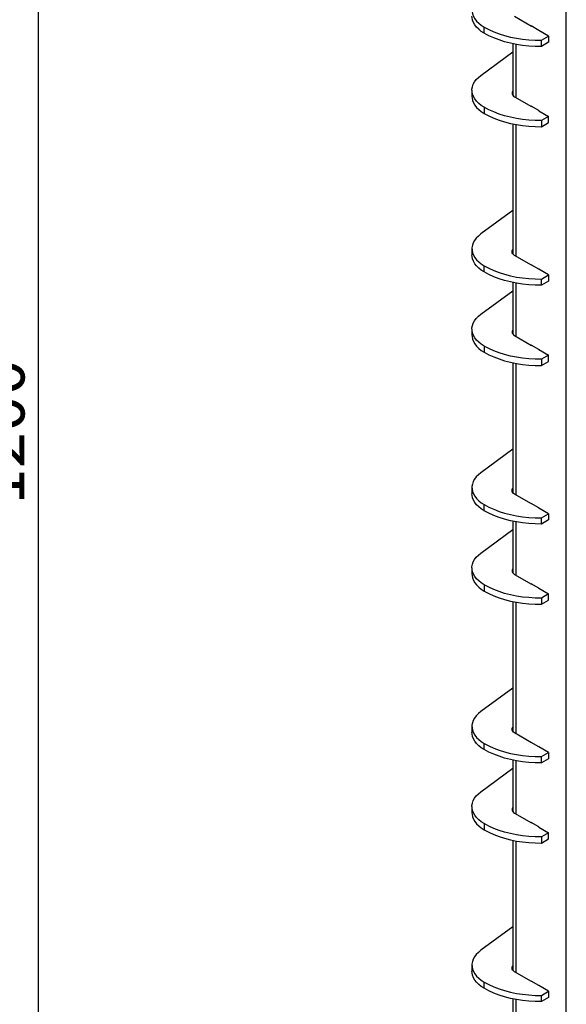
# Model space of a CAD drawing. Units: millimetres. Extents: x 164 to 7434, y 36 to 5310.
# Drawn here: x 5551 to 5985, y 1976 to 2758 of the extents above; entities that cross this region are included whole.
import ezdxf

# ---------------------------------------------------------------- set-up
doc = ezdxf.new("R2010")
doc.units = ezdxf.units.MM
doc.header["$LTSCALE"] = 18
doc.layers.add('FORMAT', color=7, linetype='Continuous')
doc.styles.add('SLDTEXTSTYLE0', font='TXT', dxfattribs={"width": 0.7})
doc.dimstyles.new('SLDDIMSTYLE4', dxfattribs={"dimtxt": 49.1744, "dimasz": 47.52, "dimexe": 0, "dimexo": 0.0625, "dimgap": 12.2936, "dimtad": 1, "dimrnd": 1e-09, "dimzin": 12, "dimdsep": 46, "dimtxsty": 'SLDTEXTSTYLE0', "dimsah": 1, "dimcen": 0.09, "dimadec": 0, "dimazin": 3, "dimtfac": 1, "dimtofl": 0, "dimtmove": 0, "dimatfit": 3, "dimfxl": 0, "dimfrac": 2, "dimtolj": 1, "dimtzin": 12, "dimarcsym": 0})

# ---------------------------------------------------------------- blocks, each defined once
blk = doc.blocks.new('_D_11')
at = {"layer": 'FORMAT'}
for p, q in [((5293.79, 3055.13), (5583.73, 3055.13)), ((5565.73, 1855.13), (5565.73, 3055.13)), ((5301.59, 1855.13), (5583.73, 1855.13))]:
    blk.add_line(p, q, dxfattribs=at)
for points in [[(5565.73, 3055.13), (5558.39, 3007.61), (5573.08, 3007.61)], [(5565.73, 1855.13), (5573.08, 1902.65), (5558.39, 1902.65)]]:
    blk.add_solid(points, dxfattribs=at)
at = {"layer": 'FORMAT', "insert": (5516.62, 2372.97), "char_height": 38.1, "attachment_point": 1, "rotation": 90, "style": 'SLDTEXTSTYLE0'}
blk.add_mtext('1200', dxfattribs=at)

msp = doc.modelspace()

# ---------------------------------------------------------------- linework, layer by layer
at = {"color": 7, "linetype": 'Continuous', "lineweight": 25}
for p, q in [((5984.7249308, 1664.9170556), (5984.7249308, 3721.2154945)), ((5957.1477664, 2752.5468294), (5943.7127375, 2760.3027064)), ((5919.5003652, 2747.1408133), (5919.5003652, 2752.0400582)), ((5962.9813973, 2749.3832811), (5956.9709897, 2752.8530156)), ((5956.9709897, 2752.8530156), (5956.9709897, 2752.6488804)), ((5957.3245718, 2752.648897), (5957.1477664, 2752.5468294)), ((5962.8046206, 2749.2811969), (5962.8046206, 2749.4853321)), ((5970.5827952, 2744.7909523), (5962.8046206, 2749.2811969)), ((5962.9813973, 2749.1791459), (5962.9813973, 2749.3832811)), ((5964.925941, 2741.5253199), (5970.5827952, 2744.7909523)), ((5970.5827952, 2744.7909523), (5970.5827952, 2739.8917074)), ((5942.4080694, 2738.7452083), (5942.4080694, 2697.6551839)), ((5944.9855297, 2695.8777558), (5944.9855297, 2738.2453843)), ((5964.925941, 2736.626075), (5964.925941, 2741.5253199)), ((5970.5827952, 2739.8917074), (5964.925941, 2736.626075)), ((5916.9157652, 2713.6119703), (5942.4080694, 2732.2865174)), ((5909.834889, 2701.8206087), (5909.834889, 2696.9213639)), ((5943.7127375, 2696.6125231), (5957.1477664, 2688.856646)), ((5919.5003652, 2688.3498749), (5919.5003652, 2683.45063)), ((5962.9813973, 2685.6930978), (5956.9709897, 2689.1628323)), ((5956.9709897, 2689.1628323), (5956.9709897, 2688.9586971)), ((5957.3245718, 2688.9587136), (5957.1477664, 2688.856646)), ((5962.8046206, 2685.7951488), (5962.8046206, 2685.5910136)), ((5962.8046206, 2685.5910136), (5970.5827952, 2681.100769)), ((5962.9813973, 2685.4889626), (5962.9813973, 2685.6930978)), ((5970.5827952, 2681.100769), (5964.925941, 2677.8351365)), ((5970.5827952, 2676.2015241), (5970.5827952, 2681.100769)), ((5942.4080694, 2675.0550249), (5942.4080694, 2571.8262448)), ((5944.9855297, 2570.0488167), (5944.9855297, 2674.5552009)), ((5964.925941, 2677.8351365), (5964.925941, 2672.9358917)), ((5964.925941, 2672.9358917), (5970.5827952, 2676.2015241)), ((5942.4080694, 2606.4575783), (5916.9157652, 2587.7830311)), ((5909.834889, 2575.9916696), (5909.834889, 2571.0924247)), ((5957.1477664, 2563.0277069), (5943.7127375, 2570.783584)), ((5962.9813973, 2559.8641587), (5956.9709897, 2563.3338932)), ((5956.9709897, 2563.3338932), (5956.9709897, 2563.1297579)), ((5919.5003652, 2557.6216909), (5919.5003652, 2562.5209358)), ((5957.3245718, 2563.1297745), (5957.1477664, 2563.0277069)), ((5962.8046206, 2559.7620745), (5962.8046206, 2559.9662097)), ((5970.5827952, 2555.2718299), (5962.8046206, 2559.7620745)), ((5962.9813973, 2559.6600235), (5962.9813973, 2559.8641587)), ((5942.4080694, 2549.2260858), (5942.4080694, 2508.1360615)), ((5944.9855297, 2506.3586334), (5944.9855297, 2548.7262618)), ((5964.925941, 2552.0061974), (5970.5827952, 2555.2718299)), ((5964.925941, 2547.1069526), (5964.925941, 2552.0061974)), ((5970.5827952, 2550.372585), (5964.925941, 2547.1069526)), ((5970.5827952, 2555.2718299), (5970.5827952, 2550.372585)), ((5916.9157652, 2524.0928478), (5942.4080694, 2542.7673949)), ((5909.834889, 2512.3014863), (5909.834889, 2507.4022414)), ((5943.7127375, 2507.0934007), (5957.1477664, 2499.3375236)), ((5919.5003652, 2498.8307524), (5919.5003652, 2493.9315076)), ((5962.9813973, 2496.1739753), (5956.9709897, 2499.6437098)), ((5956.9709897, 2499.6437098), (5956.9709897, 2499.4395746)), ((5957.3245718, 2499.4395912), (5957.1477664, 2499.3375236)), ((5962.8046206, 2496.2760264), (5962.8046206, 2496.0718912)), ((5962.8046206, 2496.0718912), (5970.5827952, 2491.5816465)), ((5962.9813973, 2495.9698401), (5962.9813973, 2496.1739753)), ((5942.4080694, 2485.5359025), (5942.4080694, 2382.3071224)), ((5970.5827952, 2491.5816465), (5964.925941, 2488.3160141)), ((5964.925941, 2488.3160141), (5964.925941, 2483.4167692)), ((5964.925941, 2483.4167692), (5970.5827952, 2486.6824017)), ((5970.5827952, 2486.6824017), (5970.5827952, 2491.5816465)), ((5944.9855297, 2380.5296943), (5944.9855297, 2485.0360785)), ((5942.4080694, 2416.9384558), (5916.9157652, 2398.2639087)), ((5909.834889, 2386.4725472), (5909.834889, 2381.5733023)), ((5957.1477664, 2373.5085845), (5943.7127375, 2381.2644616)), ((5919.5003652, 2368.1025685), (5919.5003652, 2373.0018133)), ((5962.9813973, 2370.3450362), (5956.9709897, 2373.8147707)), ((5956.9709897, 2373.8147707), (5956.9709897, 2373.6106355)), ((5957.3245718, 2373.6106521), (5957.1477664, 2373.5085845)), ((5962.8046206, 2370.242952), (5962.8046206, 2370.4470873)), ((5970.5827952, 2365.7527074), (5962.8046206, 2370.242952)), ((5962.9813973, 2370.140901), (5962.9813973, 2370.3450362)), ((5964.925941, 2362.487075), (5970.5827952, 2365.7527074)), ((5964.925941, 2357.5878301), (5964.925941, 2362.487075)), ((5970.5827952, 2360.8534626), (5964.925941, 2357.5878301)), ((5970.5827952, 2365.7527074), (5970.5827952, 2360.8534626)), ((5916.9157652, 2334.5737254), (5942.4080694, 2353.2482725)), ((5942.4080694, 2359.7069634), (5942.4080694, 2318.616939)), ((5944.9855297, 2316.8395109), (5944.9855297, 2359.2071394)), ((5909.834889, 2322.7823639), (5909.834889, 2317.883119)), ((5943.7127375, 2317.5742782), (5957.1477664, 2309.8184012)), ((5919.5003652, 2309.31163), (5919.5003652, 2304.4123851)), ((5956.9709897, 2310.1245874), (5956.9709897, 2309.9204522)), ((5962.9813973, 2306.6548529), (5956.9709897, 2310.1245874)), ((5957.3245718, 2309.9204688), (5957.1477664, 2309.8184012)), ((5962.8046206, 2306.7569039), (5962.8046206, 2306.5527687)), ((5962.8046206, 2306.5527687), (5970.5827952, 2302.0625241)), ((5962.9813973, 2306.4507177), (5962.9813973, 2306.6548529)), ((5970.5827952, 2302.0625241), (5964.925941, 2298.7968917)), ((5964.925941, 2298.7968917), (5964.925941, 2293.8976468)), ((5970.5827952, 2297.1632792), (5970.5827952, 2302.0625241)), ((5942.4080694, 2296.0167801), (5942.4080694, 2192.7879999)), ((5944.9855297, 2191.0105718), (5944.9855297, 2295.5169561)), ((5964.925941, 2293.8976468), (5970.5827952, 2297.1632792)), ((5942.4080694, 2227.4193334), (5916.9157652, 2208.7447863)), ((5909.834889, 2196.9534247), (5909.834889, 2192.0541799)), ((5957.1477664, 2183.9894621), (5943.7127375, 2191.7453391)), ((5919.5003652, 2178.583446), (5919.5003652, 2183.4826909)), ((5962.9813973, 2180.8259138), (5956.9709897, 2184.2956483)), ((5956.9709897, 2184.2956483), (5956.9709897, 2184.0915131)), ((5957.3245718, 2184.0915297), (5957.1477664, 2183.9894621)), ((5962.8046206, 2180.7238296), (5962.8046206, 2180.9279648)), ((5970.5827952, 2176.233585), (5962.8046206, 2180.7238296)), ((5962.9813973, 2180.6217786), (5962.9813973, 2180.8259138)), ((5964.925941, 2172.9679525), (5970.5827952, 2176.233585)), ((5964.925941, 2168.0687077), (5964.925941, 2172.9679525)), ((5970.5827952, 2176.233585), (5970.5827952, 2171.3343401)), ((5942.4080694, 2170.1878409), (5942.4080694, 2129.0978166)), ((5944.9855297, 2127.3203885), (5944.9855297, 2169.688017)), ((5970.5827952, 2171.3343401), (5964.925941, 2168.0687077)), ((5916.9157652, 2145.0546029), (5942.4080694, 2163.7291501)), ((5909.834889, 2133.2632414), (5909.834889, 2128.3639965)), ((5943.7127375, 2128.0551558), (5957.1477664, 2120.2992787)), ((5919.5003652, 2119.7925076), (5919.5003652, 2114.8932627)), ((5956.9709897, 2120.6054649), (5956.9709897, 2120.4013297)), ((5962.9813973, 2117.1357305), (5956.9709897, 2120.6054649)), ((5957.3245718, 2120.4013463), (5957.1477664, 2120.2992787)), ((5962.8046206, 2117.2377815), (5962.8046206, 2117.0336463)), ((5962.8046206, 2117.0336463), (5970.5827952, 2112.5434017)), ((5962.9813973, 2116.9315953), (5962.9813973, 2117.1357305)), ((5970.5827952, 2112.5434017), (5964.925941, 2109.2777692)), ((5970.5827952, 2107.6441568), (5970.5827952, 2112.5434017)), ((5942.4080694, 2106.4976576), (5942.4080694, 2003.2688775)), ((5944.9855297, 2001.4914494), (5944.9855297, 2105.9978336)), ((5964.925941, 2109.2777692), (5964.925941, 2104.3785243)), ((5964.925941, 2104.3785243), (5970.5827952, 2107.6441568)), ((5942.4080694, 2037.900211), (5916.9157652, 2019.2256638)), ((5909.834889, 2007.4343023), (5909.834889, 2002.5350574)), ((5957.1477664, 1994.4703396), (5943.7127375, 2002.2262167)), ((5919.5003652, 1989.0643236), (5919.5003652, 1993.9635685)), ((5962.9813973, 1991.3067914), (5956.9709897, 1994.7765258)), ((5956.9709897, 1994.7765258), (5956.9709897, 1994.5723906)), ((5957.3245718, 1994.5724072), (5957.1477664, 1994.4703396)), ((5962.8046206, 1991.2047072), (5962.8046206, 1991.4088424)), ((5970.5827952, 1986.7144626), (5962.8046206, 1991.2047072)), ((5962.9813973, 1991.1026562), (5962.9813973, 1991.3067914)), ((5964.925941, 1983.4488301), (5970.5827952, 1986.7144626)), ((5970.5827952, 1986.7144626), (5970.5827952, 1981.8152177)), ((5942.4080694, 1980.6687185), (5942.4080694, 1939.5786942)), ((5944.9855297, 1937.8012661), (5944.9855297, 1980.1688945)), ((5964.925941, 1978.5495852), (5964.925941, 1983.4488301)), ((5970.5827952, 1981.8152177), (5964.925941, 1978.5495852))]:
    msp.add_line(p, q, dxfattribs=at)
at = {"color": 7, "linetype": 'Continuous', "lineweight": 25, "flags": 128}
for points in [[(5916.9157652, 2777.3021536), (5914.9394101, 2775.6887895), (5913.2631811, 2773.9659209), (5911.9051129, 2772.1520838), (5910.8798167, 2770.2667934), (5910.1983238, 2768.3303334), (5909.8679662, 2766.3635381), (5909.8922983, 2764.3875681), (5910.2710582, 2762.4236829), (5911.000171, 2760.4930117), (5912.0717921, 2758.6163266), (5913.474392, 2756.8138187), (5915.1928802, 2755.1048812), (5917.2087676, 2753.5079004), (5919.5003652, 2752.0400582)], [(5919.5003652, 2747.1408133), (5917.2087676, 2748.6086555), (5915.1928802, 2750.2056363), (5913.474392, 2751.9145738), (5912.0717921, 2753.7170817), (5911.000171, 2755.5937668), (5910.2710582, 2757.524438), (5909.8922983, 2759.4883233), (5909.834889, 2760.6115472)], [(5919.5003652, 2752.0400582), (5923.1967804, 2750.0719974), (5927.1563333, 2748.2826163), (5931.3531797, 2746.6835945), (5935.7599265, 2745.2853688), (5940.3478108, 2744.0970655), (5945.0868871, 2743.1264408), (5949.9462233, 2742.3798298), (5954.8941023, 2741.8621059), (5959.8982289, 2741.5766482), (5964.925941, 2741.5253199)], [(5964.925941, 2736.626075), (5959.8982289, 2736.6774033), (5954.8941023, 2736.962861), (5949.9462233, 2737.4805849), (5945.0868871, 2738.2271959), (5940.3478108, 2739.1978207), (5935.7599265, 2740.3861239), (5931.3531797, 2741.7843496), (5927.1563333, 2743.3833715), (5923.1967804, 2745.1727525), (5919.5003652, 2747.1408133)], [(5919.5003652, 2688.3498749), (5917.2087676, 2689.8177171), (5915.1928802, 2691.4146979), (5913.474392, 2693.1236354), (5912.0717921, 2694.9261432), (5911.000171, 2696.8028284), (5910.2710582, 2698.7334995), (5909.8922983, 2700.6973848), (5909.8679662, 2702.6733548), (5910.1983238, 2704.6401501), (5910.8798167, 2706.5766101), (5911.9051129, 2708.4619005), (5913.2631811, 2710.2757375), (5914.9394101, 2711.9986062), (5916.9157652, 2713.6119703)], [(5909.834889, 2696.9213639), (5909.8922983, 2695.7981399), (5910.2710582, 2693.8342547), (5911.000171, 2691.9035835), (5912.0717921, 2690.0268984), (5913.474392, 2688.2243905), (5915.1928802, 2686.515453), (5917.2087676, 2684.9184722), (5919.5003652, 2683.45063)], [(5942.4080694, 2701.2847191), (5942.1953283, 2701.0163806), (5941.796988, 2700.2583142), (5941.662485, 2699.4699515), (5941.796988, 2698.6815888), (5942.1953283, 2697.9235224), (5942.8421977, 2697.2248844), (5943.7127375, 2696.6125231)], [(5964.925941, 2677.8351365), (5959.8982289, 2677.8864648), (5954.8941023, 2678.1719226), (5949.9462233, 2678.6896465), (5945.0868871, 2679.4362574), (5940.3478108, 2680.4068822), (5935.7599265, 2681.5951855), (5931.3531797, 2682.9934112), (5927.1563333, 2684.592433), (5923.1967804, 2686.381814), (5919.5003652, 2688.3498749)], [(5919.5003652, 2683.45063), (5923.1967804, 2681.4825692), (5927.1563333, 2679.6931881), (5931.3531797, 2678.0941663), (5935.7599265, 2676.6959406), (5940.3478108, 2675.5076373), (5945.0868871, 2674.5370126), (5949.9462233, 2673.7904016), (5954.8941023, 2673.2726777), (5959.8982289, 2672.98722), (5964.925941, 2672.9358917)], [(5916.9157652, 2587.7830311), (5914.9394101, 2586.1696671), (5913.2631811, 2584.4467984), (5911.9051129, 2582.6329614), (5910.8798167, 2580.747671), (5910.1983238, 2578.811211), (5909.8679662, 2576.8444157), (5909.8922983, 2574.8684457), (5910.2710582, 2572.9045604), (5911.000171, 2570.9738892), (5912.0717921, 2569.0972041), (5913.474392, 2567.2946963), (5915.1928802, 2565.5857587), (5917.2087676, 2563.988778), (5919.5003652, 2562.5209358)], [(5919.5003652, 2557.6216909), (5917.2087676, 2559.0895331), (5915.1928802, 2560.6865139), (5913.474392, 2562.3954514), (5912.0717921, 2564.1979593), (5911.000171, 2566.0746444), (5910.2710582, 2568.0053156), (5909.8922983, 2569.9692008), (5909.834889, 2571.0924247)], [(5943.7127375, 2570.783584), (5942.8421977, 2571.3959453), (5942.1953283, 2572.0945833), (5941.796988, 2572.8526497), (5941.662485, 2573.6410124), (5941.796988, 2574.4293751), (5942.1953283, 2575.1874415), (5942.4080694, 2575.45578)], [(5919.5003652, 2562.5209358), (5923.1967804, 2560.5528749), (5927.1563333, 2558.7634939), (5931.3531797, 2557.1644721), (5935.7599265, 2555.7662464), (5940.3478108, 2554.5779431), (5945.0868871, 2553.6073183), (5949.9462233, 2552.8607074), (5954.8941023, 2552.3429835), (5959.8982289, 2552.0575257), (5964.925941, 2552.0061974)], [(5964.925941, 2547.1069526), (5959.8982289, 2547.1582809), (5954.8941023, 2547.4437386), (5949.9462233, 2547.9614625), (5945.0868871, 2548.7080734), (5940.3478108, 2549.6786982), (5935.7599265, 2550.8670015), (5931.3531797, 2552.2652272), (5927.1563333, 2553.864249), (5923.1967804, 2555.65363), (5919.5003652, 2557.6216909)], [(5919.5003652, 2498.8307524), (5917.2087676, 2500.2985946), (5915.1928802, 2501.8955754), (5913.474392, 2503.6045129), (5912.0717921, 2505.4070208), (5911.000171, 2507.2837059), (5910.2710582, 2509.2143771), (5909.8922983, 2511.1782624), (5909.8679662, 2513.1542324), (5910.1983238, 2515.1210277), (5910.8798167, 2517.0574877), (5911.9051129, 2518.9427781), (5913.2631811, 2520.7566151), (5914.9394101, 2522.4794838), (5916.9157652, 2524.0928478)], [(5942.4080694, 2511.7655967), (5942.1953283, 2511.4972582), (5941.796988, 2510.7391918), (5941.662485, 2509.9508291), (5941.796988, 2509.1624663), (5942.1953283, 2508.4044), (5942.8421977, 2507.705762), (5943.7127375, 2507.0934007)], [(5909.834889, 2507.4022414), (5909.8922983, 2506.2790175), (5910.2710582, 2504.3151322), (5911.000171, 2502.384461), (5912.0717921, 2500.5077759), (5913.474392, 2498.7052681), (5915.1928802, 2496.9963305), (5917.2087676, 2495.3993498), (5919.5003652, 2493.9315076)], [(5964.925941, 2488.3160141), (5959.8982289, 2488.3673424), (5954.8941023, 2488.6528001), (5949.9462233, 2489.1705241), (5945.0868871, 2489.917135), (5940.3478108, 2490.8877598), (5935.7599265, 2492.0760631), (5931.3531797, 2493.4742888), (5927.1563333, 2495.0733106), (5923.1967804, 2496.8626916), (5919.5003652, 2498.8307524)], [(5919.5003652, 2493.9315076), (5923.1967804, 2491.9634467), (5927.1563333, 2490.1740657), (5931.3531797, 2488.5750439), (5935.7599265, 2487.1768182), (5940.3478108, 2485.9885149), (5945.0868871, 2485.0178901), (5949.9462233, 2484.2712792), (5954.8941023, 2483.7535553), (5959.8982289, 2483.4680975), (5964.925941, 2483.4167692)], [(5916.9157652, 2398.2639087), (5914.9394101, 2396.6505447), (5913.2631811, 2394.927676), (5911.9051129, 2393.113839), (5910.8798167, 2391.2285486), (5910.1983238, 2389.2920886), (5909.8679662, 2387.3252932), (5909.8922983, 2385.3493233), (5910.2710582, 2383.385438), (5911.000171, 2381.4547668), (5912.0717921, 2379.5780817), (5913.474392, 2377.7755738), (5915.1928802, 2376.0666363), (5917.2087676, 2374.4696555), (5919.5003652, 2373.0018133)], [(5943.7127375, 2381.2644616), (5942.8421977, 2381.8768229), (5942.1953283, 2382.5754608), (5941.796988, 2383.3335272), (5941.662485, 2384.12189), (5941.796988, 2384.9102527), (5942.1953283, 2385.6683191), (5942.4080694, 2385.9366575)], [(5919.5003652, 2368.1025685), (5917.2087676, 2369.5704107), (5915.1928802, 2371.1673914), (5913.474392, 2372.876329), (5912.0717921, 2374.6788368), (5911.000171, 2376.5555219), (5910.2710582, 2378.4861931), (5909.8922983, 2380.4500784), (5909.834889, 2381.5733023)], [(5919.5003652, 2373.0018133), (5923.1967804, 2371.0337525), (5927.1563333, 2369.2443714), (5931.3531797, 2367.6453496), (5935.7599265, 2366.2471239), (5940.3478108, 2365.0588207), (5945.0868871, 2364.0881959), (5949.9462233, 2363.3415849), (5954.8941023, 2362.823861), (5959.8982289, 2362.5384033), (5964.925941, 2362.487075)], [(5964.925941, 2357.5878301), (5959.8982289, 2357.6391584), (5954.8941023, 2357.9246161), (5949.9462233, 2358.4423401), (5945.0868871, 2359.188951), (5940.3478108, 2360.1595758), (5935.7599265, 2361.3478791), (5931.3531797, 2362.7461048), (5927.1563333, 2364.3451266), (5923.1967804, 2366.1345076), (5919.5003652, 2368.1025685)], [(5919.5003652, 2309.31163), (5917.2087676, 2310.7794722), (5915.1928802, 2312.376453), (5913.474392, 2314.0853905), (5912.0717921, 2315.8878984), (5911.000171, 2317.7645835), (5910.2710582, 2319.6952547), (5909.8922983, 2321.6591399), (5909.8679662, 2323.6351099), (5910.1983238, 2325.6019052), (5910.8798167, 2327.5383652), (5911.9051129, 2329.4236556), (5913.2631811, 2331.2374927), (5914.9394101, 2332.9603613), (5916.9157652, 2334.5737254)], [(5942.4080694, 2322.2464742), (5942.1953283, 2321.9781357), (5941.796988, 2321.2200693), (5941.662485, 2320.4317066), (5941.796988, 2319.6433439), (5942.1953283, 2318.8852775), (5942.8421977, 2318.1866395), (5943.7127375, 2317.5742782)], [(5909.834889, 2317.883119), (5909.8922983, 2316.7598951), (5910.2710582, 2314.7960098), (5911.000171, 2312.8653386), (5912.0717921, 2310.9886535), (5913.474392, 2309.1861456), (5915.1928802, 2307.4772081), (5917.2087676, 2305.8802273), (5919.5003652, 2304.4123851)], [(5964.925941, 2298.7968917), (5959.8982289, 2298.84822), (5954.8941023, 2299.1336777), (5949.9462233, 2299.6514016), (5945.0868871, 2300.3980126), (5940.3478108, 2301.3686373), (5935.7599265, 2302.5569406), (5931.3531797, 2303.9551663), (5927.1563333, 2305.5541881), (5923.1967804, 2307.3435691), (5919.5003652, 2309.31163)], [(5919.5003652, 2304.4123851), (5923.1967804, 2302.4443243), (5927.1563333, 2300.6549432), (5931.3531797, 2299.0559214), (5935.7599265, 2297.6576957), (5940.3478108, 2296.4693925), (5945.0868871, 2295.4987677), (5949.9462233, 2294.7521567), (5954.8941023, 2294.2344328), (5959.8982289, 2293.9489751), (5964.925941, 2293.8976468)], [(5916.9157652, 2208.7447863), (5914.9394101, 2207.1314222), (5913.2631811, 2205.4085535), (5911.9051129, 2203.5947165), (5910.8798167, 2201.7094261), (5910.1983238, 2199.7729661), (5909.8679662, 2197.8061708), (5909.8922983, 2195.8302008), (5910.2710582, 2193.8663156), (5911.000171, 2191.9356444), (5912.0717921, 2190.0589592), (5913.474392, 2188.2564514), (5915.1928802, 2186.5475139), (5917.2087676, 2184.9505331), (5919.5003652, 2183.4826909)], [(5943.7127375, 2191.7453391), (5942.8421977, 2192.3577004), (5942.1953283, 2193.0563384), (5941.796988, 2193.8144048), (5941.662485, 2194.6027675), (5941.796988, 2195.3911302), (5942.1953283, 2196.1491966), (5942.4080694, 2196.4175351)], [(5919.5003652, 2178.583446), (5917.2087676, 2180.0512882), (5915.1928802, 2181.648269), (5913.474392, 2183.3572065), (5912.0717921, 2185.1597144), (5911.000171, 2187.0363995), (5910.2710582, 2188.9670707), (5909.8922983, 2190.9309559), (5909.834889, 2192.0541799)], [(5919.5003652, 2183.4826909), (5923.1967804, 2181.51463), (5927.1563333, 2179.725249), (5931.3531797, 2178.1262272), (5935.7599265, 2176.7280015), (5940.3478108, 2175.5396982), (5945.0868871, 2174.5690734), (5949.9462233, 2173.8224625), (5954.8941023, 2173.3047386), (5959.8982289, 2173.0192809), (5964.925941, 2172.9679525)], [(5964.925941, 2168.0687077), (5959.8982289, 2168.120036), (5954.8941023, 2168.4054937), (5949.9462233, 2168.9232176), (5945.0868871, 2169.6698286), (5940.3478108, 2170.6404533), (5935.7599265, 2171.8287566), (5931.3531797, 2173.2269823), (5927.1563333, 2174.8260041), (5923.1967804, 2176.6153852), (5919.5003652, 2178.583446)], [(5919.5003652, 2119.7925076), (5917.2087676, 2121.2603498), (5915.1928802, 2122.8573305), (5913.474392, 2124.5662681), (5912.0717921, 2126.3687759), (5911.000171, 2128.245461), (5910.2710582, 2130.1761322), (5909.8922983, 2132.1400175), (5909.8679662, 2134.1159875), (5910.1983238, 2136.0827828), (5910.8798167, 2138.0192428), (5911.9051129, 2139.9045332), (5913.2631811, 2141.7183702), (5914.9394101, 2143.4412389), (5916.9157652, 2145.0546029)], [(5909.834889, 2128.3639965), (5909.8922983, 2127.2407726), (5910.2710582, 2125.2768874), (5911.000171, 2123.3462162), (5912.0717921, 2121.4695311), (5913.474392, 2119.6670232), (5915.1928802, 2117.9580857), (5917.2087676, 2116.3611049), (5919.5003652, 2114.8932627)], [(5942.4080694, 2132.7273518), (5942.1953283, 2132.4590133), (5941.796988, 2131.7009469), (5941.662485, 2130.9125842), (5941.796988, 2130.1242215), (5942.1953283, 2129.3661551), (5942.8421977, 2128.6675171), (5943.7127375, 2128.0551558)], [(5964.925941, 2109.2777692), (5959.8982289, 2109.3290975), (5954.8941023, 2109.6145552), (5949.9462233, 2110.1322792), (5945.0868871, 2110.8788901), (5940.3478108, 2111.8495149), (5935.7599265, 2113.0378182), (5931.3531797, 2114.4360439), (5927.1563333, 2116.0350657), (5923.1967804, 2117.8244467), (5919.5003652, 2119.7925076)], [(5919.5003652, 2114.8932627), (5923.1967804, 2112.9252018), (5927.1563333, 2111.1358208), (5931.3531797, 2109.536799), (5935.7599265, 2108.1385733), (5940.3478108, 2106.95027), (5945.0868871, 2105.9796452), (5949.9462233, 2105.2330343), (5954.8941023, 2104.7153104), (5959.8982289, 2104.4298527), (5964.925941, 2104.3785243)], [(5916.9157652, 2019.2256638), (5914.9394101, 2017.6122998), (5913.2631811, 2015.8894311), (5911.9051129, 2014.0755941), (5910.8798167, 2012.1903037), (5910.1983238, 2010.2538437), (5909.8679662, 2008.2870484), (5909.8922983, 2006.3110784), (5910.2710582, 2004.3471931), (5911.000171, 2002.4165219), (5912.0717921, 2000.5398368), (5913.474392, 1998.7373289), (5915.1928802, 1997.0283914), (5917.2087676, 1995.4314107), (5919.5003652, 1993.9635685)], [(5919.5003652, 1989.0643236), (5917.2087676, 1990.5321658), (5915.1928802, 1992.1291466), (5913.474392, 1993.8380841), (5912.0717921, 1995.6405919), (5911.000171, 1997.5172771), (5910.2710582, 1999.4479482), (5909.8922983, 2001.4118335), (5909.834889, 2002.5350574)], [(5943.7127375, 2002.2262167), (5942.8421977, 2002.838578), (5942.1953283, 2003.537216), (5941.796988, 2004.2952824), (5941.662485, 2005.0836451), (5941.796988, 2005.8720078), (5942.1953283, 2006.6300742), (5942.4080694, 2006.8984127)], [(5919.5003652, 1993.9635685), (5923.1967804, 1991.9955076), (5927.1563333, 1990.2061266), (5931.3531797, 1988.6071048), (5935.7599265, 1987.2088791), (5940.3478108, 1986.0205758), (5945.0868871, 1985.049951), (5949.9462233, 1984.3033401), (5954.8941023, 1983.7856161), (5959.8982289, 1983.5001584), (5964.925941, 1983.4488301)], [(5964.925941, 1978.5495852), (5959.8982289, 1978.6009135), (5954.8941023, 1978.8863713), (5949.9462233, 1979.4040952), (5945.0868871, 1980.1507061), (5940.3478108, 1981.1213309), (5935.7599265, 1982.3096342), (5931.3531797, 1983.7078599), (5927.1563333, 1985.3068817), (5923.1967804, 1987.0962627), (5919.5003652, 1989.0643236)]]:
    msp.add_lwpolyline(points, dxfattribs=at)

# ---------------------------------------------------------------- dimensions: what is measured, and where the dimension line sits
at = {"layer": 'FORMAT'}
dim = msp.add_linear_dim(base=(5565.7338652, 3055.1312266), p1=(5283.5930033, 1855.1312266), p2=(5275.7930033, 3055.1312266), angle=90, dimstyle='SLDDIMSTYLE4', dxfattribs=at)
dim.commit()
dim.dimension.update_dxf_attribs({"geometry": '_D_11', "text_midpoint": (5565.7338652, 2429.6610615), "dimtype": 160})

doc.saveas('drawing.dxf')
